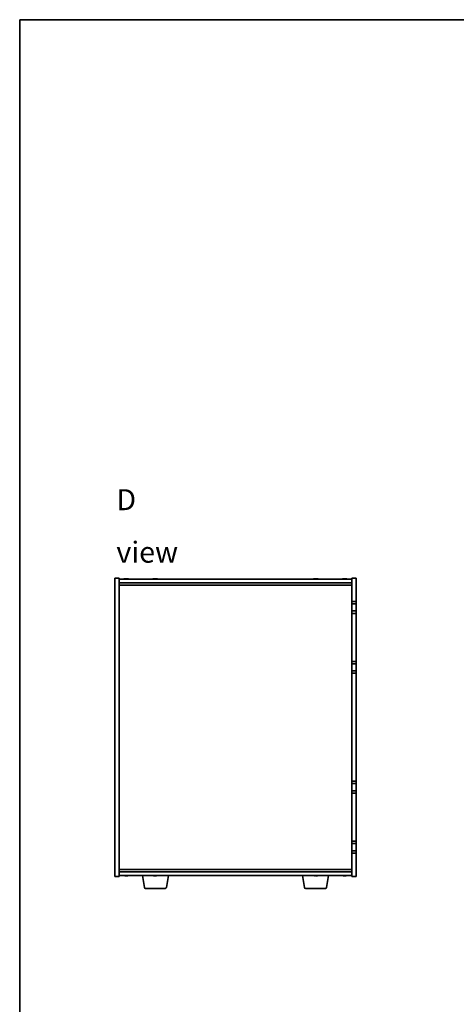
# Model space of a CAD drawing. Units: millimetres. Extents: x 65 to 9705, y 36 to 1441.
# Drawn here: x 1835 to 2199, y 620 to 1441 of the extents above; entities that cross this region are included whole.
import ezdxf

# ---------------------------------------------------------------- set-up
doc = ezdxf.new("R2010")
doc.units = ezdxf.units.MM
doc.header["$LTSCALE"] = 4.5
for name, color, linetype, lineweight in [('Border (ISO)', 7, 'Continuous', 35), ('Symbol (ISO)', 7, 'Continuous', 18), ('Visible (ISO)', 7, 'Continuous', 35)]:
    doc.layers.add(name, color=color, linetype=linetype, lineweight=lineweight)
doc.styles.add('Note Text (TK)', font='txt')

# ---------------------------------------------------------------- blocks, each defined once
blk = doc.blocks.new('図面枠 tk図枠')
at = {"layer": 'Border (ISO)'}
for q in [(405.5, 289), (14.5, 8)]:
    blk.add_line((14.5, 289), q, dxfattribs=at)

msp = doc.modelspace()

# ---------------------------------------------------------------- linework, layer by layer
at = {"layer": 'Visible (ISO)'}
for p, q in [((1914.0858, 726.3392), (1914.0858, 975.3392)), ((1914.0858, 975.3392), (1917.5858, 975.3392)), ((1917.5858, 975.3392), (1917.5858, 726.3392)), ((1917.5858, 974.3392), (2111.5858, 974.3392)), ((1917.5858, 971.3392), (2111.5858, 971.3392)), ((1917.5858, 969.3392), (2111.5858, 969.3392)), ((1924.1355, 974.5233), (1924.1355, 974.6713)), ((1948.1355, 974.5233), (1948.1355, 974.6713)), ((2082.1355, 974.5233), (2082.1355, 974.6713)), ((2106.1355, 974.5233), (2106.1355, 974.6713)), ((2115.0858, 975.3392), (2111.5858, 975.3392)), ((2111.5858, 955.8392), (2111.5858, 975.3392)), ((2115.0858, 975.3392), (2115.0858, 955.8392)), ((2115.0858, 955.8392), (2111.5858, 955.8392)), ((2111.5858, 955.8392), (2111.5858, 953.8392)), ((2111.5858, 953.8392), (2115.0858, 953.8392)), ((2111.5858, 947.8392), (2111.5858, 953.8392)), ((2115.0858, 953.8392), (2115.0858, 955.8392)), ((2115.0858, 953.8392), (2115.0858, 947.8392)), ((2111.5858, 947.8392), (2111.5858, 945.8392)), ((2115.0858, 947.8392), (2111.5858, 947.8392)), ((2111.5858, 945.8392), (2115.0858, 945.8392)), ((2111.5858, 905.8392), (2111.5858, 945.8392)), ((2115.0858, 945.8392), (2115.0858, 947.8392)), ((2115.0858, 945.8392), (2115.0858, 905.8392)), ((2115.0858, 905.8392), (2111.5858, 905.8392)), ((2111.5858, 905.8392), (2111.5858, 903.8392)), ((2111.5858, 903.8392), (2115.0858, 903.8392)), ((2111.5858, 897.8392), (2111.5858, 903.8392)), ((2115.0858, 903.8392), (2115.0858, 905.8392)), ((2115.0858, 903.8392), (2115.0858, 897.8392)), ((2111.5858, 897.8392), (2111.5858, 895.8392)), ((2115.0858, 897.8392), (2111.5858, 897.8392)), ((2111.5858, 895.8392), (2115.0858, 895.8392)), ((2111.5858, 805.8392), (2111.5858, 895.8392)), ((2115.0858, 895.8392), (2115.0858, 897.8392)), ((2115.0858, 895.8392), (2115.0858, 805.8392)), ((2115.0858, 805.8392), (2111.5858, 805.8392)), ((2111.5858, 805.8392), (2111.5858, 803.8392)), ((2115.0858, 803.8392), (2115.0858, 805.8392)), ((2111.5858, 803.8392), (2115.0858, 803.8392)), ((2111.5858, 797.8392), (2111.5858, 803.8392)), ((2111.5858, 797.8392), (2111.5858, 795.8392)), ((2115.0858, 797.8392), (2111.5858, 797.8392)), ((2115.0858, 803.8392), (2115.0858, 797.8392)), ((2115.0858, 795.8392), (2115.0858, 797.8392)), ((2111.5858, 795.8392), (2115.0858, 795.8392)), ((2111.5858, 755.8392), (2111.5858, 795.8392)), ((2115.0858, 795.8392), (2115.0858, 755.8392)), ((2115.0858, 755.8392), (2111.5858, 755.8392)), ((2111.5858, 755.8392), (2111.5858, 753.8392)), ((2115.0858, 753.8392), (2115.0858, 755.8392)), ((2111.5858, 753.8392), (2115.0858, 753.8392)), ((2111.5858, 747.8392), (2111.5858, 753.8392)), ((2111.5858, 747.8392), (2111.5858, 745.8392)), ((2115.0858, 747.8392), (2111.5858, 747.8392)), ((2115.0858, 753.8392), (2115.0858, 747.8392)), ((2115.0858, 745.8392), (2115.0858, 747.8392)), ((2111.5858, 745.8392), (2115.0858, 745.8392)), ((2111.5858, 726.3392), (2111.5858, 745.8392)), ((2115.0858, 745.8392), (2115.0858, 726.3392)), ((2111.5858, 732.3392), (1917.5858, 732.3392)), ((1914.0858, 726.3392), (1917.5858, 726.3392)), ((2111.5858, 730.3392), (1917.5858, 730.3392)), ((2111.5858, 727.3392), (1917.5858, 727.3392)), ((1924.1304, 727.1553), (1924.1304, 727.0076)), ((1938.6965, 717.1748), (1937.0025, 727.3392)), ((1948.1304, 727.1553), (1948.1304, 727.0076)), ((1956.9751, 717.1748), (1958.6691, 727.3392)), ((2072.1965, 717.1748), (2070.5025, 727.3392)), ((2082.1304, 727.1553), (2082.1304, 727.0076)), ((2090.4751, 717.1748), (2092.1691, 727.3392)), ((2106.1304, 727.1553), (2106.1304, 727.0076)), ((2115.0858, 726.3392), (2111.5858, 726.3392)), ((1955.9887, 716.3392), (1939.6829, 716.3392)), ((2089.4887, 716.3392), (2073.1829, 716.3392))]:
    msp.add_line(p, q, dxfattribs=at)
for centre, radius, start, end in [((1923.5858, 966.589), 8.1502, 103.3360595, 108.0250048), ((1923.5858, 966.589), 8.1502, 71.9749952, 76.6639405), ((1947.5858, 966.589), 8.1502, 103.3360595, 108.0250048), ((1947.5858, 966.589), 8.1502, 71.9749952, 76.6639405), ((2081.5858, 966.589), 8.1502, 103.3360595, 108.0250048), ((2081.5858, 966.589), 8.1502, 71.9749952, 76.6639405), ((2105.5858, 966.589), 8.1502, 103.3360595, 108.0250048), ((2105.5858, 966.589), 8.1502, 71.9749952, 76.6639405), ((1923.5858, 735.0894), 8.1502, 251.9749952, 256.6773991), ((1923.5858, 735.0894), 8.1502, 283.3226009, 288.0250048), ((1947.5858, 735.0894), 8.1502, 251.9749952, 256.6773991), ((1947.5858, 735.0894), 8.1502, 283.3226009, 288.0250048), ((2081.5858, 735.0894), 8.1502, 251.9749952, 256.6773991), ((2081.5858, 735.0894), 8.1502, 283.3226009, 288.0250048), ((2105.5858, 735.0894), 8.1502, 251.9749952, 256.6773991), ((2105.5858, 735.0894), 8.1502, 283.3226009, 288.0250048), ((1939.6829, 717.3392), 1, 189.4623222, 270), ((1955.9887, 717.3392), 1, 270, 350.5376778), ((2073.1829, 717.3392), 1, 189.4623222, 270), ((2089.4887, 717.3392), 1, 270, 350.5376778)]:
    msp.add_arc(centre, radius, start, end, dxfattribs=at)
for centre, major_axis, ratio, start_param, end_param in [((1921.7653, 966.589), (0, 7.9375), 0.17778053, 6.23655411, 6.32530408), ((1923.52, 966.589), (0, 8.1418), 0.98407016, 0.13675912, 0.22753887), ((1923.6516, 966.589), (0, 8.1418), 0.98407016, 0.13675912, 0.22922414), ((1923.2217, 966.589), (0, 8.1418), 0.17778053, 6.05396117, 6.14642619), ((1923.2569, 966.589), (0, 7.9375), 0.98407016, 6.24106654, 6.2458825), ((1923.9147, 966.589), (0, 7.9375), 0.98407016, 6.23655411, 6.3298165), ((1923.9499, 966.589), (0, 8.1418), 0.17778053, 0.13675912, 0.22753887), ((1923.9499, 966.589), (0, 8.1418), 0.17778053, 6.05396117, 6.14642619), ((1923.6516, 966.589), (0, 8.1418), 0.98407016, 6.05396117, 6.14642619), ((1925.4063, 966.589), (0, 7.9375), 0.17778053, 6.23655411, 6.2458825), ((1945.7653, 966.589), (0, 7.9375), 0.17778053, 6.23655411, 6.32530408), ((1947.52, 966.589), (0, 8.1418), 0.98407016, 0.13675912, 0.22753887), ((1947.6516, 966.589), (0, 8.1418), 0.98407016, 0.13675912, 0.22922414), ((1947.2217, 966.589), (0, 8.1418), 0.17778053, 6.05396117, 6.14642619), ((1947.2569, 966.589), (0, 7.9375), 0.98407016, 6.24106654, 6.2458825), ((1947.9147, 966.589), (0, 7.9375), 0.98407016, 6.23655411, 6.3298165), ((1947.9499, 966.589), (0, 8.1418), 0.17778053, 0.13675912, 0.22753887), ((1947.9499, 966.589), (0, 8.1418), 0.17778053, 6.05396117, 6.14642619), ((1947.6516, 966.589), (0, 8.1418), 0.98407016, 6.05396117, 6.14642619), ((1949.4063, 966.589), (0, 7.9375), 0.17778053, 6.23655411, 6.2458825), ((2079.7653, 966.589), (0, 7.9375), 0.17778053, 6.23655411, 6.32530408), ((2081.52, 966.589), (0, 8.1418), 0.98407016, 0.13675912, 0.22753887), ((2081.6516, 966.589), (0, 8.1418), 0.98407016, 0.13675912, 0.22922414), ((2081.2217, 966.589), (0, 8.1418), 0.17778053, 6.05396117, 6.14642619), ((2081.2569, 966.589), (0, 7.9375), 0.98407016, 6.24106654, 6.2458825), ((2081.9147, 966.589), (0, 7.9375), 0.98407016, 6.23655411, 6.3298165), ((2081.9499, 966.589), (0, 8.1418), 0.17778053, 0.13675912, 0.22753887), ((2081.9499, 966.589), (0, 8.1418), 0.17778053, 6.05396117, 6.14642619), ((2081.6516, 966.589), (0, 8.1418), 0.98407016, 6.05396117, 6.14642619), ((2083.4063, 966.589), (0, 7.9375), 0.17778053, 6.23655411, 6.2458825), ((2103.7653, 966.589), (0, 7.9375), 0.17778053, 6.23655411, 6.32530408), ((2105.52, 966.589), (0, 8.1418), 0.98407016, 0.13675912, 0.22753887), ((2105.6516, 966.589), (0, 8.1418), 0.98407016, 0.13675912, 0.22922414), ((2105.2217, 966.589), (0, 8.1418), 0.17778053, 6.05396117, 6.14642619), ((2105.2569, 966.589), (0, 7.9375), 0.98407016, 6.24106654, 6.2458825), ((2105.9147, 966.589), (0, 7.9375), 0.98407016, 6.23655411, 6.3298165), ((2105.9499, 966.589), (0, 8.1418), 0.17778053, 0.13675912, 0.22753887), ((2105.9499, 966.589), (0, 8.1418), 0.17778053, 6.05396117, 6.14642619), ((2105.6516, 966.589), (0, 8.1418), 0.98407016, 6.05396117, 6.14642619), ((2107.4063, 966.589), (0, 7.9375), 0.17778053, 6.23655411, 6.2458825), ((1921.7635, 735.0894), (0, -7.9375), 0.17229003, 6.24240852, 6.3298165), ((1923.5221, 735.0894), (0, -8.1418), 0.98504627, 6.05607349, 6.14642619), ((1923.6496, 735.0894), (0, -8.1418), 0.98504627, 6.05396117, 6.14642619), ((1923.2213, 735.0894), (0, -8.1418), 0.17229003, 0.13675912, 0.22922414), ((1923.2671, 735.0894), (0, -7.9375), 0.98504627, 0.03455441, 0.04077679), ((1923.9045, 735.0894), (0, -7.9375), 0.98504627, 6.23655411, 6.3298165), ((1923.9503, 735.0894), (0, -8.1418), 0.17229003, 6.05607349, 6.14642619), ((1923.9503, 735.0894), (0, -8.1418), 0.17229003, 0.13675912, 0.22922414), ((1923.6496, 735.0894), (0, -8.1418), 0.98504627, 0.13675912, 0.22922414), ((1925.4081, 735.0894), (0, -7.9375), 0.17229003, 0.03455441, 0.04663119), ((1945.7635, 735.0894), (0, -7.9375), 0.17229003, 6.24240852, 6.3298165), ((1947.5221, 735.0894), (0, -8.1418), 0.98504627, 6.05607349, 6.14642619), ((1947.6496, 735.0894), (0, -8.1418), 0.98504627, 6.05396117, 6.14642619), ((1947.2213, 735.0894), (0, -8.1418), 0.17229003, 0.13675912, 0.22922414), ((1947.2671, 735.0894), (0, -7.9375), 0.98504627, 0.03455441, 0.04077679), ((1947.9045, 735.0894), (0, -7.9375), 0.98504627, 6.23655411, 6.3298165), ((1947.9503, 735.0894), (0, -8.1418), 0.17229003, 6.05607349, 6.14642619), ((1947.9503, 735.0894), (0, -8.1418), 0.17229003, 0.13675912, 0.22922414), ((1947.6496, 735.0894), (0, -8.1418), 0.98504627, 0.13675912, 0.22922414), ((1949.4081, 735.0894), (0, -7.9375), 0.17229003, 0.03455441, 0.04663119), ((2079.7635, 735.0894), (0, -7.9375), 0.17229003, 6.24240852, 6.3298165), ((2081.5221, 735.0894), (0, -8.1418), 0.98504627, 6.05607349, 6.14642619), ((2081.6496, 735.0894), (0, -8.1418), 0.98504627, 6.05396117, 6.14642619), ((2081.2213, 735.0894), (0, -8.1418), 0.17229003, 0.13675912, 0.22922414), ((2081.2671, 735.0894), (0, -7.9375), 0.98504627, 0.03455441, 0.04077679), ((2081.9045, 735.0894), (0, -7.9375), 0.98504627, 6.23655411, 6.3298165), ((2081.9503, 735.0894), (0, -8.1418), 0.17229003, 6.05607349, 6.14642619), ((2081.9503, 735.0894), (0, -8.1418), 0.17229003, 0.13675912, 0.22922414), ((2081.6496, 735.0894), (0, -8.1418), 0.98504627, 0.13675912, 0.22922414), ((2083.4081, 735.0894), (0, -7.9375), 0.17229003, 0.03455441, 0.04663119), ((2103.7635, 735.0894), (0, -7.9375), 0.17229003, 6.24240852, 6.3298165), ((2105.5221, 735.0894), (0, -8.1418), 0.98504627, 6.05607349, 6.14642619), ((2105.6496, 735.0894), (0, -8.1418), 0.98504627, 6.05396117, 6.14642619), ((2105.2213, 735.0894), (0, -8.1418), 0.17229003, 0.13675912, 0.22922414), ((2105.2671, 735.0894), (0, -7.9375), 0.98504627, 0.03455441, 0.04077679), ((2105.9045, 735.0894), (0, -7.9375), 0.98504627, 6.23655411, 6.3298165), ((2105.9503, 735.0894), (0, -8.1418), 0.17229003, 6.05607349, 6.14642619), ((2105.9503, 735.0894), (0, -8.1418), 0.17229003, 0.13675912, 0.22922414), ((2105.6496, 735.0894), (0, -8.1418), 0.98504627, 0.13675912, 0.22922414), ((2107.4081, 735.0894), (0, -7.9375), 0.17229003, 0.03455441, 0.04663119)]:
    msp.add_ellipse(centre, major_axis=major_axis, ratio=ratio, start_param=start_param, end_param=end_param, dxfattribs=at)
for points, knots in [([(1922.4277, 974.6548), (1922.5186, 974.6675), (1922.6128, 974.6786), (1922.7789, 974.6932), (1922.8509, 974.6969), (1922.9326, 974.6969), (1922.9576, 974.6958), (1922.9779, 974.6937)], [0.3383634956, 0.3383634956, 0.3383634956, 0.3383634956, 0.3663480361, 0.3663480361, 0.3943325766, 0.3943325766, 0.4093046369, 0.4093046369, 0.4093046369, 0.4093046369]), ([(1923.419, 974.6548), (1923.4026, 974.6675), (1923.3669, 974.6786), (1923.2603, 974.6932), (1923.1894, 974.6969), (1923.0361, 974.6969), (1922.9438, 974.6932), (1922.7509, 974.6786), (1922.6502, 974.6675), (1922.5593, 974.6548)], [0, 0, 0, 0, 0.027984541, 0.027984541, 0.055969081, 0.055969081, 0.083953622, 0.083953622, 0.111938162, 0.111938162, 0.111938162, 0.111938162]), ([(1923.7526, 974.6548), (1923.769, 974.6675), (1923.8047, 974.6786), (1923.9113, 974.6932), (1923.9823, 974.6969), (1924.0999, 974.6969), (1924.1454, 974.6958), (1924.1936, 974.6937)], [0.2251642249, 0.2251642249, 0.2251642249, 0.2251642249, 0.2531487654, 0.2531487654, 0.2811333059, 0.2811333059, 0.2961053662, 0.2961053662, 0.2961053662, 0.2961053662]), ([(1924.7439, 974.6548), (1924.653, 974.6675), (1924.5589, 974.6786), (1924.3927, 974.6932), (1924.3207, 974.6969), (1924.2143, 974.6969), (1924.1731, 974.6932), (1924.1313, 974.6786), (1924.1308, 974.6675), (1924.1472, 974.6548)], [0.113199271, 0.113199271, 0.113199271, 0.113199271, 0.141183811, 0.141183811, 0.169168352, 0.169168352, 0.197152892, 0.197152892, 0.225137433, 0.225137433, 0.225137433, 0.225137433]), ([(1946.4277, 974.6548), (1946.5186, 974.6675), (1946.6128, 974.6786), (1946.7789, 974.6932), (1946.8509, 974.6969), (1946.9326, 974.6969), (1946.9576, 974.6958), (1946.9779, 974.6937)], [0.3383634956, 0.3383634956, 0.3383634956, 0.3383634956, 0.3663480361, 0.3663480361, 0.3943325766, 0.3943325766, 0.4093046369, 0.4093046369, 0.4093046369, 0.4093046369]), ([(1947.419, 974.6548), (1947.4026, 974.6675), (1947.3669, 974.6786), (1947.2603, 974.6932), (1947.1894, 974.6969), (1947.0361, 974.6969), (1946.9438, 974.6932), (1946.7509, 974.6786), (1946.6502, 974.6675), (1946.5593, 974.6548)], [0, 0, 0, 0, 0.027984541, 0.027984541, 0.055969081, 0.055969081, 0.083953622, 0.083953622, 0.111938162, 0.111938162, 0.111938162, 0.111938162]), ([(1947.7526, 974.6548), (1947.769, 974.6675), (1947.8047, 974.6786), (1947.9113, 974.6932), (1947.9823, 974.6969), (1948.0999, 974.6969), (1948.1454, 974.6958), (1948.1936, 974.6937)], [0.2251642249, 0.2251642249, 0.2251642249, 0.2251642249, 0.2531487654, 0.2531487654, 0.2811333059, 0.2811333059, 0.2961053662, 0.2961053662, 0.2961053662, 0.2961053662]), ([(1948.7439, 974.6548), (1948.653, 974.6675), (1948.5589, 974.6786), (1948.3927, 974.6932), (1948.3207, 974.6969), (1948.2143, 974.6969), (1948.1731, 974.6932), (1948.1313, 974.6786), (1948.1308, 974.6675), (1948.1472, 974.6548)], [0.113199271, 0.113199271, 0.113199271, 0.113199271, 0.141183811, 0.141183811, 0.169168352, 0.169168352, 0.197152892, 0.197152892, 0.225137433, 0.225137433, 0.225137433, 0.225137433]), ([(2080.4277, 974.6548), (2080.5186, 974.6675), (2080.6128, 974.6786), (2080.7789, 974.6932), (2080.8509, 974.6969), (2080.9326, 974.6969), (2080.9576, 974.6958), (2080.9779, 974.6937)], [0.3383634956, 0.3383634956, 0.3383634956, 0.3383634956, 0.3663480361, 0.3663480361, 0.3943325766, 0.3943325766, 0.4093046369, 0.4093046369, 0.4093046369, 0.4093046369]), ([(2081.419, 974.6548), (2081.4026, 974.6675), (2081.3669, 974.6786), (2081.2603, 974.6932), (2081.1894, 974.6969), (2081.0361, 974.6969), (2080.9438, 974.6932), (2080.7509, 974.6786), (2080.6502, 974.6675), (2080.5593, 974.6548)], [0, 0, 0, 0, 0.027984541, 0.027984541, 0.055969081, 0.055969081, 0.083953622, 0.083953622, 0.111938162, 0.111938162, 0.111938162, 0.111938162]), ([(2081.7526, 974.6548), (2081.769, 974.6675), (2081.8047, 974.6786), (2081.9113, 974.6932), (2081.9823, 974.6969), (2082.0999, 974.6969), (2082.1454, 974.6958), (2082.1936, 974.6937)], [0.2251642249, 0.2251642249, 0.2251642249, 0.2251642249, 0.2531487654, 0.2531487654, 0.2811333059, 0.2811333059, 0.2961053662, 0.2961053662, 0.2961053662, 0.2961053662]), ([(2082.7439, 974.6548), (2082.653, 974.6675), (2082.5589, 974.6786), (2082.3927, 974.6932), (2082.3207, 974.6969), (2082.2143, 974.6969), (2082.1731, 974.6932), (2082.1313, 974.6786), (2082.1308, 974.6675), (2082.1472, 974.6548)], [0.113199271, 0.113199271, 0.113199271, 0.113199271, 0.141183811, 0.141183811, 0.169168352, 0.169168352, 0.197152892, 0.197152892, 0.225137433, 0.225137433, 0.225137433, 0.225137433]), ([(2104.4277, 974.6548), (2104.5186, 974.6675), (2104.6128, 974.6786), (2104.7789, 974.6932), (2104.8509, 974.6969), (2104.9326, 974.6969), (2104.9576, 974.6958), (2104.9779, 974.6937)], [0.3383634956, 0.3383634956, 0.3383634956, 0.3383634956, 0.3663480361, 0.3663480361, 0.3943325766, 0.3943325766, 0.4093046369, 0.4093046369, 0.4093046369, 0.4093046369]), ([(2105.419, 974.6548), (2105.4026, 974.6675), (2105.3669, 974.6786), (2105.2603, 974.6932), (2105.1894, 974.6969), (2105.0361, 974.6969), (2104.9438, 974.6932), (2104.7509, 974.6786), (2104.6502, 974.6675), (2104.5593, 974.6548)], [0, 0, 0, 0, 0.027984541, 0.027984541, 0.055969081, 0.055969081, 0.083953622, 0.083953622, 0.111938162, 0.111938162, 0.111938162, 0.111938162]), ([(2105.7526, 974.6548), (2105.769, 974.6675), (2105.8047, 974.6786), (2105.9113, 974.6932), (2105.9823, 974.6969), (2106.0999, 974.6969), (2106.1454, 974.6958), (2106.1936, 974.6937)], [0.2251642249, 0.2251642249, 0.2251642249, 0.2251642249, 0.2531487654, 0.2531487654, 0.2811333059, 0.2811333059, 0.2961053662, 0.2961053662, 0.2961053662, 0.2961053662]), ([(2106.7439, 974.6548), (2106.653, 974.6675), (2106.5589, 974.6786), (2106.3927, 974.6932), (2106.3207, 974.6969), (2106.2143, 974.6969), (2106.1731, 974.6932), (2106.1313, 974.6786), (2106.1308, 974.6675), (2106.1472, 974.6548)], [0.113199271, 0.113199271, 0.113199271, 0.113199271, 0.141183811, 0.141183811, 0.169168352, 0.169168352, 0.197152892, 0.197152892, 0.225137433, 0.225137433, 0.225137433, 0.225137433]), ([(1922.9793, 726.9845), (1922.9591, 726.9825), (1922.9345, 726.9816), (1922.8531, 726.9816), (1922.7807, 726.9852), (1922.614, 726.9999), (1922.5197, 727.0109), (1922.4287, 727.0236)], [0.2666531511, 0.2666531511, 0.2666531511, 0.2666531511, 0.2811333059, 0.2811333059, 0.3091178465, 0.3091178465, 0.337102387, 0.337102387, 0.337102387, 0.337102387]), ([(1922.5562, 727.0236), (1922.6472, 727.0109), (1922.7478, 726.9999), (1922.9405, 726.9852), (1923.0326, 726.9816), (1923.1853, 726.9816), (1923.2558, 726.9852), (1923.3615, 726.9999), (1923.3967, 727.0109), (1923.4126, 727.0236)], [0.113199271, 0.113199271, 0.113199271, 0.113199271, 0.141183811, 0.141183811, 0.169168352, 0.169168352, 0.197152892, 0.197152892, 0.225137433, 0.225137433, 0.225137433, 0.225137433]), ([(1924.1922, 726.9845), (1924.1459, 726.9825), (1924.1022, 726.9816), (1923.9863, 726.9816), (1923.9158, 726.9852), (1923.8101, 726.9999), (1923.775, 727.0109), (1923.759, 727.0236)], [0.3798524218, 0.3798524218, 0.3798524218, 0.3798524218, 0.3943325766, 0.3943325766, 0.4223171172, 0.4223171172, 0.4503016577, 0.4503016577, 0.4503016577, 0.4503016577]), ([(1924.1415, 727.0236), (1924.1256, 727.0109), (1924.1267, 726.9999), (1924.1695, 726.9852), (1924.2113, 726.9816), (1924.3185, 726.9816), (1924.3909, 726.9852), (1924.5576, 726.9999), (1924.6519, 727.0109), (1924.743, 727.0236)], [0, 0, 0, 0, 0.027984541, 0.027984541, 0.055969081, 0.055969081, 0.083953622, 0.083953622, 0.111938162, 0.111938162, 0.111938162, 0.111938162]), ([(1946.9793, 726.9845), (1946.9591, 726.9825), (1946.9345, 726.9816), (1946.8531, 726.9816), (1946.7807, 726.9852), (1946.614, 726.9999), (1946.5197, 727.0109), (1946.4287, 727.0236)], [0.2666531511, 0.2666531511, 0.2666531511, 0.2666531511, 0.2811333059, 0.2811333059, 0.3091178465, 0.3091178465, 0.337102387, 0.337102387, 0.337102387, 0.337102387]), ([(1946.5562, 727.0236), (1946.6472, 727.0109), (1946.7478, 726.9999), (1946.9405, 726.9852), (1947.0326, 726.9816), (1947.1853, 726.9816), (1947.2558, 726.9852), (1947.3615, 726.9999), (1947.3967, 727.0109), (1947.4126, 727.0236)], [0.113199271, 0.113199271, 0.113199271, 0.113199271, 0.141183811, 0.141183811, 0.169168352, 0.169168352, 0.197152892, 0.197152892, 0.225137433, 0.225137433, 0.225137433, 0.225137433]), ([(1948.1922, 726.9845), (1948.1459, 726.9825), (1948.1022, 726.9816), (1947.9863, 726.9816), (1947.9158, 726.9852), (1947.8101, 726.9999), (1947.775, 727.0109), (1947.759, 727.0236)], [0.3798524218, 0.3798524218, 0.3798524218, 0.3798524218, 0.3943325766, 0.3943325766, 0.4223171172, 0.4223171172, 0.4503016577, 0.4503016577, 0.4503016577, 0.4503016577]), ([(1948.1415, 727.0236), (1948.1256, 727.0109), (1948.1267, 726.9999), (1948.1695, 726.9852), (1948.2113, 726.9816), (1948.3185, 726.9816), (1948.3909, 726.9852), (1948.5576, 726.9999), (1948.6519, 727.0109), (1948.743, 727.0236)], [0, 0, 0, 0, 0.027984541, 0.027984541, 0.055969081, 0.055969081, 0.083953622, 0.083953622, 0.111938162, 0.111938162, 0.111938162, 0.111938162]), ([(2080.9793, 726.9845), (2080.9591, 726.9825), (2080.9345, 726.9816), (2080.8531, 726.9816), (2080.7807, 726.9852), (2080.614, 726.9999), (2080.5197, 727.0109), (2080.4287, 727.0236)], [0.2666531511, 0.2666531511, 0.2666531511, 0.2666531511, 0.2811333059, 0.2811333059, 0.3091178465, 0.3091178465, 0.337102387, 0.337102387, 0.337102387, 0.337102387]), ([(2080.5562, 727.0236), (2080.6472, 727.0109), (2080.7478, 726.9999), (2080.9405, 726.9852), (2081.0326, 726.9816), (2081.1853, 726.9816), (2081.2558, 726.9852), (2081.3615, 726.9999), (2081.3967, 727.0109), (2081.4126, 727.0236)], [0.113199271, 0.113199271, 0.113199271, 0.113199271, 0.141183811, 0.141183811, 0.169168352, 0.169168352, 0.197152892, 0.197152892, 0.225137433, 0.225137433, 0.225137433, 0.225137433]), ([(2082.1922, 726.9845), (2082.1459, 726.9825), (2082.1022, 726.9816), (2081.9863, 726.9816), (2081.9158, 726.9852), (2081.8101, 726.9999), (2081.775, 727.0109), (2081.759, 727.0236)], [0.3798524218, 0.3798524218, 0.3798524218, 0.3798524218, 0.3943325766, 0.3943325766, 0.4223171172, 0.4223171172, 0.4503016577, 0.4503016577, 0.4503016577, 0.4503016577]), ([(2082.1415, 727.0236), (2082.1256, 727.0109), (2082.1267, 726.9999), (2082.1695, 726.9852), (2082.2113, 726.9816), (2082.3185, 726.9816), (2082.3909, 726.9852), (2082.5576, 726.9999), (2082.6519, 727.0109), (2082.743, 727.0236)], [0, 0, 0, 0, 0.027984541, 0.027984541, 0.055969081, 0.055969081, 0.083953622, 0.083953622, 0.111938162, 0.111938162, 0.111938162, 0.111938162]), ([(2104.9793, 726.9845), (2104.9591, 726.9825), (2104.9345, 726.9816), (2104.8531, 726.9816), (2104.7807, 726.9852), (2104.614, 726.9999), (2104.5197, 727.0109), (2104.4287, 727.0236)], [0.2666531511, 0.2666531511, 0.2666531511, 0.2666531511, 0.2811333059, 0.2811333059, 0.3091178465, 0.3091178465, 0.337102387, 0.337102387, 0.337102387, 0.337102387]), ([(2104.5562, 727.0236), (2104.6472, 727.0109), (2104.7478, 726.9999), (2104.9405, 726.9852), (2105.0326, 726.9816), (2105.1853, 726.9816), (2105.2558, 726.9852), (2105.3615, 726.9999), (2105.3967, 727.0109), (2105.4126, 727.0236)], [0.113199271, 0.113199271, 0.113199271, 0.113199271, 0.141183811, 0.141183811, 0.169168352, 0.169168352, 0.197152892, 0.197152892, 0.225137433, 0.225137433, 0.225137433, 0.225137433]), ([(2106.1922, 726.9845), (2106.1459, 726.9825), (2106.1022, 726.9816), (2105.9863, 726.9816), (2105.9158, 726.9852), (2105.8101, 726.9999), (2105.775, 727.0109), (2105.759, 727.0236)], [0.3798524218, 0.3798524218, 0.3798524218, 0.3798524218, 0.3943325766, 0.3943325766, 0.4223171172, 0.4223171172, 0.4503016577, 0.4503016577, 0.4503016577, 0.4503016577]), ([(2106.1415, 727.0236), (2106.1256, 727.0109), (2106.1267, 726.9999), (2106.1695, 726.9852), (2106.2113, 726.9816), (2106.3185, 726.9816), (2106.3909, 726.9852), (2106.5576, 726.9999), (2106.6519, 727.0109), (2106.743, 727.0236)], [0, 0, 0, 0, 0.027984541, 0.027984541, 0.055969081, 0.055969081, 0.083953622, 0.083953622, 0.111938162, 0.111938162, 0.111938162, 0.111938162])]:
    msp.add_open_spline(points, degree=3, knots=knots, dxfattribs=at)

# ---------------------------------------------------------------- block references
at = {"xscale": 5, "yscale": 5, "zscale": 5}
msp.add_blockref('図面枠 tk図枠', (1762.25, -4), dxfattribs=at)

# ---------------------------------------------------------------- texts
at = {"layer": 'Symbol (ISO)', "color": 7, "insert": (1915.3306, 1018.792), "char_height": 17.5, "width": 73.07018, "attachment_point": 4, "line_spacing_factor": 1.5, "style": 'Note Text (TK)'}
msp.add_mtext('{\\fＭＳ Ｐゴシック|b0|i0;\\H17.5000;D view}', dxfattribs=at)

doc.saveas('drawing.dxf')
